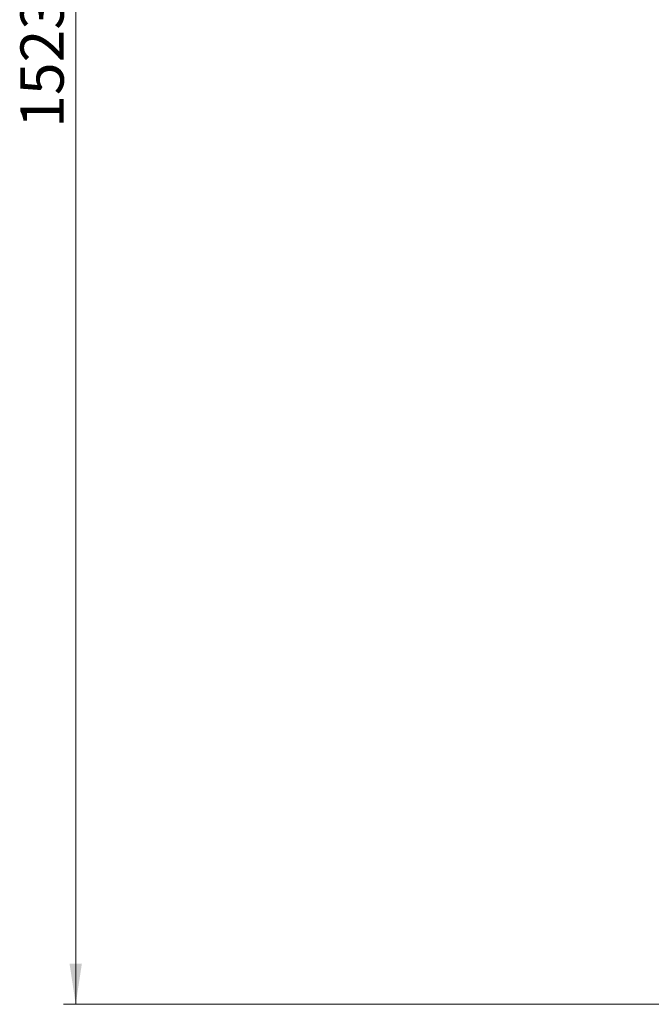
# Model space of a CAD drawing. Units: millimetres. Extents: x 0 to 841, y 0 to 594.
# Drawn here: x 493 to 544, y 202 to 282 of the extents above; entities that cross this region are included whole.
import ezdxf

# ---------------------------------------------------------------- set-up
doc = ezdxf.new("R2010")
doc.units = ezdxf.units.MM
doc.styles.add('SLDTEXTSTYLE0', font='GOTHIC.TTF', dxfattribs={"width": 0.913})
doc.dimstyles.new('SLDDIMSTYLE0', dxfattribs={"dimtxt": 3.5, "dimasz": 3.302, "dimexe": 0, "dimexo": 0.0625, "dimgap": 0.875, "dimtad": 1, "dimdec": 0, "dimlfac": 10, "dimrnd": 1e-09, "dimzin": 12, "dimdsep": 46, "dimtxsty": 'SLDTEXTSTYLE0', "dimsah": 1, "dimcen": 0.09, "dimadec": 0, "dimazin": 3, "dimtfac": 1, "dimtdec": 0, "dimtofl": 0, "dimtmove": 0, "dimatfit": 3, "dimfxl": 1, "dimfrac": 2, "dimtolj": 1, "dimtzin": 12, "dimarcsym": 0})

# ---------------------------------------------------------------- blocks, each defined once
blk = doc.blocks.new('_D_12')
at = {"color": 7, "linetype": 'Continuous', "lineweight": 0, "true_color": 0xffffff}
for p, q in [((560.275, 354.718), (496.417, 354.718)), ((497.417, 202.456), (497.417, 354.718)), ((545.219, 202.456), (496.417, 202.456))]:
    blk.add_line(p, q, dxfattribs=at)
for points in [[(497.417, 354.718), (496.917, 351.416), (497.917, 351.416)], [(497.417, 202.456), (497.917, 205.758), (496.917, 205.758)]]:
    blk.add_solid(points, dxfattribs=at)
at = {"color": 7, "linetype": 'Continuous', "lineweight": 0, "true_color": 0xffffff, "insert": (492.947, 273.415), "char_height": 3.5, "attachment_point": 1, "rotation": 90, "style": 'SLDTEXTSTYLE0'}
blk.add_mtext('1523', dxfattribs=at)
blk = doc.blocks.new('_D_14')
at = {"color": 7, "linetype": 'Continuous', "lineweight": 0, "true_color": 0xffffff}
for p, q in [((516.967, 355.48), (516.967, 372.629)), ((619.944, 273.368), (619.944, 372.629)), ((619.944, 371.629), (516.967, 371.629)), ((516.967, 311.41), (516.967, 353.956)), ((619.944, 270.696), (619.944, 271.844))]:
    blk.add_line(p, q, dxfattribs=at)
for points in [[(516.967, 371.629), (520.269, 371.129), (520.269, 372.129)], [(619.944, 371.629), (616.642, 372.129), (616.642, 371.129)]]:
    blk.add_solid(points, dxfattribs=at)
at = {"color": 7, "linetype": 'Continuous', "lineweight": 0, "true_color": 0xffffff, "insert": (563.283, 376.1), "char_height": 3.5, "attachment_point": 1, "style": 'SLDTEXTSTYLE0'}
blk.add_mtext('1030', dxfattribs=at)

msp = doc.modelspace()

# ---------------------------------------------------------------- dimensions: what is measured, and where the dimension line sits
at = {"color": 7, "linetype": 'Continuous', "lineweight": 0, "true_color": 0xffffff}
dim = msp.add_linear_dim(base=(516.966794, 371.628972), p1=(619.944341, 270.696107), p2=(516.966794, 311.409733), dimstyle='SLDDIMSTYLE0', dxfattribs=at)
dim.commit()
dim.dimension.update_dxf_attribs({"geometry": '_D_14', "text_midpoint": (568.455568, 371.628972), "dimtype": 160})
dim = msp.add_linear_dim(base=(497.417327, 354.718246), p1=(545.219341, 202.456107), p2=(560.275308, 354.718246), angle=90, dimstyle='SLDDIMSTYLE0', dxfattribs=at)
dim.commit()
dim.dimension.update_dxf_attribs({"geometry": '_D_12', "text_midpoint": (497.417327, 278.587177), "dimtype": 160})

doc.saveas('drawing.dxf')
